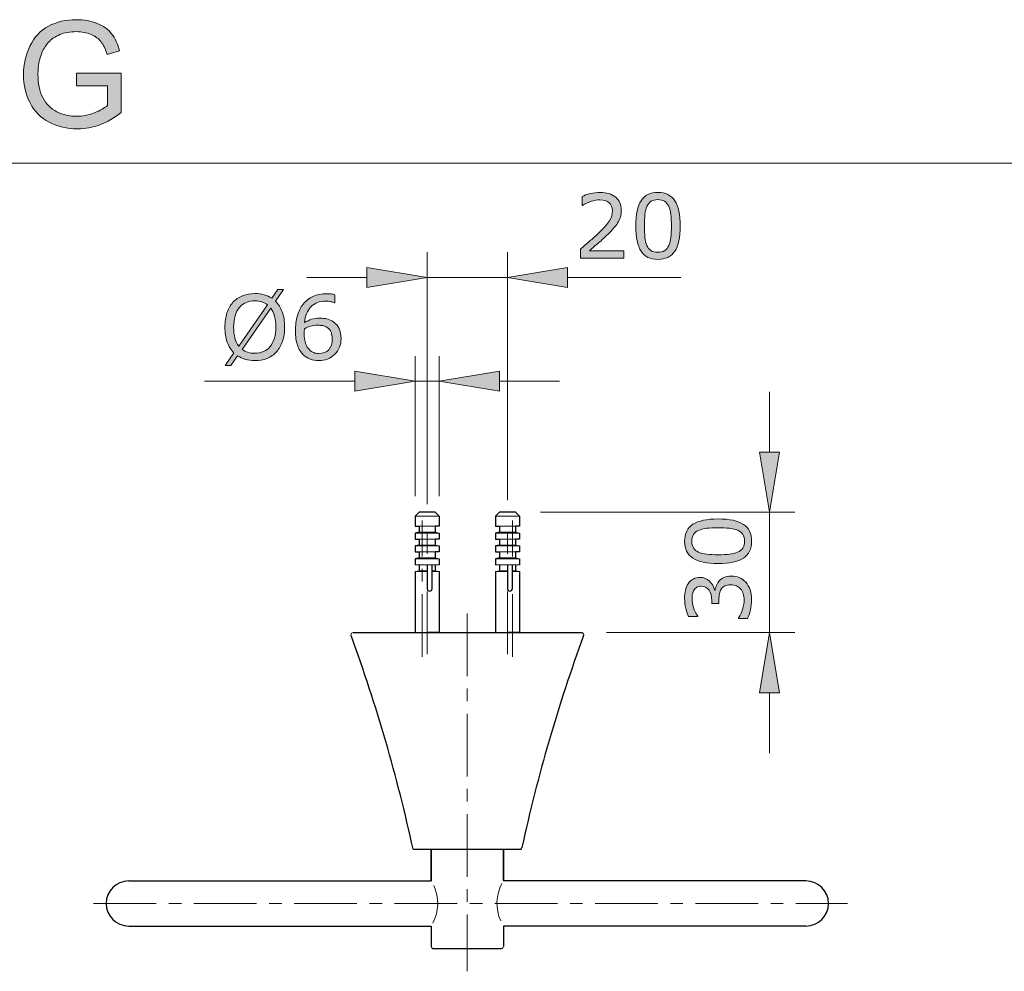
# Model space of a CAD drawing. Units: inches. Extents: x 5 to 63, y 5 to 46.9.
# Drawn here: x 16.7 to 36.4, y 27.9 to 46.9 of the extents above; entities that cross this region are included whole.
import ezdxf

# ---------------------------------------------------------------- set-up
doc = ezdxf.new("R2010")
doc.units = ezdxf.units.IN
doc.header["$MEASUREMENT"] = 0
doc.linetypes.add('CENTER', pattern=[2, 1.25, -0.25, 0.25, -0.25])
doc.layers.get('0').update_dxf_attribs({"lineweight": 13})
for name, color, linetype, lineweight in [('BENDA', 7, 'Continuous', 30), ('BIDANG', 7, 'Continuous', 13), ('CENTER', 7, 'CENTER', 13), ('UKUR', 7, 'Continuous', 13)]:
    doc.layers.add(name, color=color, linetype=linetype, lineweight=lineweight)

msp = doc.modelspace()

# ---------------------------------------------------------------- hatches: boundary and pattern name
at = {"layer": 'UKUR'}
h = msp.add_hatch(color=256, dxfattribs=at)
h.dxf.hatch_style = 2
edge = h.paths.add_edge_path()
edge.add_spline(control_points=[(17.86, 45.562), (17.86, 45.562), (17.86, 45.809), (17.86, 45.809), (17.86, 45.809), (18.752, 45.811), (18.752, 45.811), (18.752, 45.811), (18.752, 45.03), (18.752, 45.03), (18.615, 44.921), (18.474, 44.839), (18.328, 44.783), (18.183, 44.728), (18.033, 44.701), (17.88, 44.701), (17.673, 44.701), (17.485, 44.745), (17.316, 44.834), (17.147, 44.922), (17.02, 45.05), (16.934, 45.218), (16.847, 45.385), (16.804, 45.573), (16.804, 45.779), (16.804, 45.984), (16.847, 46.176), (16.933, 46.353), (17.019, 46.531), (17.142, 46.663), (17.303, 46.749), (17.464, 46.835), (17.649, 46.878), (17.859, 46.878), (18.011, 46.878), (18.148, 46.853), (18.271, 46.804), (18.394, 46.755), (18.491, 46.686), (18.561, 46.598), (18.631, 46.51), (18.684, 46.395), (18.72, 46.254), (18.72, 46.254), (18.469, 46.184), (18.469, 46.184), (18.437, 46.292), (18.398, 46.376), (18.351, 46.437), (18.304, 46.498), (18.237, 46.547), (18.15, 46.584), (18.063, 46.621), (17.966, 46.64), (17.86, 46.64), (17.733, 46.64), (17.623, 46.62), (17.53, 46.581), (17.437, 46.543), (17.362, 46.492), (17.305, 46.429), (17.248, 46.365), (17.204, 46.296), (17.172, 46.22), (17.118, 46.09), (17.092, 45.949), (17.092, 45.797), (17.092, 45.609), (17.124, 45.452), (17.188, 45.326), (17.253, 45.199), (17.347, 45.105), (17.471, 45.044), (17.594, 44.983), (17.725, 44.952), (17.864, 44.952), (17.985, 44.952), (18.103, 44.975), (18.217, 45.022), (18.332, 45.068), (18.42, 45.118), (18.479, 45.17), (18.479, 45.17), (18.479, 45.562), (18.479, 45.562), (18.479, 45.562), (17.86, 45.562), (17.86, 45.562)], knot_values=[0, 0, 0, 0, 1, 1, 1, 2, 2, 2, 3, 3, 3, 4, 4, 4, 5, 5, 5, 6, 6, 6, 7, 7, 7, 8, 8, 8, 9, 9, 9, 10, 10, 10, 11, 11, 11, 12, 12, 12, 13, 13, 13, 14, 14, 14, 15, 15, 15, 16, 16, 16, 17, 17, 17, 18, 18, 18, 19, 19, 19, 20, 20, 20, 21, 21, 21, 22, 22, 22, 23, 23, 23, 24, 24, 24, 25, 25, 25, 26, 26, 26, 27, 27, 27, 28, 28, 28, 29, 29, 29, 29], degree=3, periodic=0)
h = msp.add_hatch(color=256, dxfattribs=at)
h.dxf.hatch_style = 2
edge = h.paths.add_edge_path()
edge.add_spline(control_points=[(28.775, 42.125), (28.775, 42.125), (27.906, 42.125), (27.906, 42.125), (27.906, 42.125), (27.906, 42.305), (27.906, 42.305), (27.967, 42.356), (28.027, 42.408), (28.088, 42.46), (28.148, 42.512), (28.205, 42.563), (28.257, 42.614), (28.367, 42.721), (28.443, 42.806), (28.484, 42.869), (28.524, 42.932), (28.545, 43), (28.545, 43.073), (28.545, 43.139), (28.523, 43.192), (28.479, 43.229), (28.435, 43.267), (28.374, 43.286), (28.295, 43.286), (28.243, 43.286), (28.186, 43.276), (28.125, 43.258), (28.064, 43.239), (28.005, 43.211), (27.947, 43.173), (27.947, 43.173), (27.938, 43.173), (27.938, 43.173), (27.938, 43.173), (27.938, 43.354), (27.938, 43.354), (27.979, 43.374), (28.033, 43.393), (28.101, 43.41), (28.17, 43.426), (28.235, 43.434), (28.299, 43.434), (28.431, 43.434), (28.534, 43.403), (28.609, 43.339), (28.683, 43.276), (28.721, 43.19), (28.721, 43.081), (28.721, 43.032), (28.714, 42.987), (28.702, 42.944), (28.69, 42.902), (28.671, 42.862), (28.647, 42.824), (28.625, 42.789), (28.599, 42.754), (28.568, 42.719), (28.538, 42.685), (28.502, 42.646), (28.459, 42.605), (28.397, 42.545), (28.334, 42.486), (28.268, 42.429), (28.203, 42.373), (28.142, 42.32), (28.085, 42.272), (28.085, 42.272), (28.775, 42.272), (28.775, 42.272), (28.775, 42.272), (28.775, 42.125), (28.775, 42.125)], knot_values=[0, 0, 0, 0, 1, 1, 1, 2, 2, 2, 3, 3, 3, 4, 4, 4, 5, 5, 5, 6, 6, 6, 7, 7, 7, 8, 8, 8, 9, 9, 9, 10, 10, 10, 11, 11, 11, 12, 12, 12, 13, 13, 13, 14, 14, 14, 15, 15, 15, 16, 16, 16, 17, 17, 17, 18, 18, 18, 19, 19, 19, 20, 20, 20, 21, 21, 21, 22, 22, 22, 23, 23, 23, 24, 24, 24, 24], degree=3, periodic=0)
h = msp.add_hatch(color=256, dxfattribs=at)
h.dxf.hatch_style = 2
edge = h.paths.add_edge_path()
edge.add_spline(control_points=[(29.895, 42.767), (29.895, 42.536), (29.859, 42.367), (29.787, 42.26), (29.715, 42.152), (29.603, 42.098), (29.451, 42.098), (29.297, 42.098), (29.185, 42.152), (29.114, 42.262), (29.043, 42.371), (29.008, 42.539), (29.008, 42.765), (29.008, 42.993), (29.043, 43.162), (29.115, 43.27), (29.187, 43.379), (29.299, 43.434), (29.451, 43.434), (29.605, 43.434), (29.718, 43.378), (29.789, 43.268), (29.86, 43.157), (29.895, 42.99), (29.895, 42.767)], knot_values=[0, 0, 0, 0, 1, 1, 1, 2, 2, 2, 3, 3, 3, 4, 4, 4, 5, 5, 5, 6, 6, 6, 7, 7, 7, 8, 8, 8, 8], degree=3, periodic=0)
edge = h.paths.add_edge_path()
edge.add_spline(control_points=[(29.668, 42.375), (29.688, 42.422), (29.702, 42.477), (29.709, 42.54), (29.717, 42.602), (29.72, 42.678), (29.72, 42.767), (29.72, 42.854), (29.717, 42.93), (29.709, 42.994), (29.702, 43.059), (29.688, 43.113), (29.668, 43.158), (29.647, 43.202), (29.62, 43.235), (29.585, 43.258), (29.55, 43.28), (29.506, 43.291), (29.451, 43.291), (29.397, 43.291), (29.353, 43.28), (29.317, 43.258), (29.282, 43.235), (29.254, 43.201), (29.233, 43.156), (29.214, 43.114), (29.2, 43.058), (29.193, 42.99), (29.186, 42.921), (29.182, 42.847), (29.182, 42.765), (29.182, 42.675), (29.186, 42.6), (29.192, 42.54), (29.198, 42.48), (29.212, 42.426), (29.232, 42.378), (29.251, 42.333), (29.278, 42.299), (29.313, 42.275), (29.348, 42.252), (29.394, 42.24), (29.451, 42.24), (29.505, 42.24), (29.55, 42.251), (29.586, 42.274), (29.621, 42.296), (29.649, 42.33), (29.668, 42.375)], knot_values=[0, 0, 0, 0, 1, 1, 1, 2, 2, 2, 3, 3, 3, 4, 4, 4, 5, 5, 5, 6, 6, 6, 7, 7, 7, 8, 8, 8, 9, 9, 9, 10, 10, 10, 11, 11, 11, 12, 12, 12, 13, 13, 13, 14, 14, 14, 15, 15, 15, 16, 16, 16, 16], degree=3, periodic=0)
h = msp.add_hatch(color=256, dxfattribs=at)
h.dxf.hatch_style = 2
h.paths.add_polyline_path([(23.651, 41.94), (23.651, 41.54), (24.852, 41.74)])
h = msp.add_hatch(color=256, dxfattribs=at)
h.dxf.hatch_style = 2
h.paths.add_polyline_path([(27.652, 41.94), (27.652, 41.54), (26.451, 41.74)])
h = msp.add_hatch(color=256, dxfattribs=at)
h.dxf.hatch_style = 2
edge = h.paths.add_edge_path()
edge.add_spline(control_points=[(22.01, 40.749), (22.01, 40.644), (21.996, 40.549), (21.967, 40.465), (21.939, 40.382), (21.899, 40.312), (21.848, 40.256), (21.795, 40.198), (21.733, 40.155), (21.661, 40.126), (21.589, 40.096), (21.506, 40.081), (21.414, 40.081), (21.348, 40.081), (21.286, 40.09), (21.228, 40.106), (21.17, 40.123), (21.119, 40.147), (21.073, 40.179), (21.073, 40.179), (20.937, 39.982), (20.937, 39.982), (20.937, 39.982), (20.823, 39.982), (20.823, 39.982), (20.823, 39.982), (20.999, 40.236), (20.999, 40.236), (20.941, 40.293), (20.897, 40.365), (20.865, 40.451), (20.834, 40.537), (20.819, 40.637), (20.819, 40.749), (20.819, 40.854), (20.832, 40.948), (20.86, 41.031), (20.887, 41.114), (20.928, 41.185), (20.98, 41.244), (21.031, 41.3), (21.094, 41.343), (21.169, 41.373), (21.244, 41.403), (21.325, 41.418), (21.414, 41.418), (21.482, 41.418), (21.543, 41.41), (21.599, 41.394), (21.655, 41.379), (21.706, 41.355), (21.753, 41.323), (21.753, 41.323), (21.876, 41.496), (21.876, 41.496), (21.876, 41.496), (21.99, 41.496), (21.99, 41.496), (21.99, 41.496), (21.827, 41.266), (21.827, 41.266), (21.885, 41.208), (21.93, 41.137), (21.962, 41.051), (21.994, 40.966), (22.01, 40.865), (22.01, 40.749)], knot_values=[0, 0, 0, 0, 1, 1, 1, 2, 2, 2, 3, 3, 3, 4, 4, 4, 5, 5, 5, 6, 6, 6, 7, 7, 7, 8, 8, 8, 9, 9, 9, 10, 10, 10, 11, 11, 11, 12, 12, 12, 13, 13, 13, 14, 14, 14, 15, 15, 15, 16, 16, 16, 17, 17, 17, 18, 18, 18, 19, 19, 19, 20, 20, 20, 21, 21, 21, 22, 22, 22, 22], degree=3, periodic=0)
edge = h.paths.add_edge_path()
edge.add_spline(control_points=[(21.665, 41.194), (21.632, 41.22), (21.595, 41.24), (21.554, 41.253), (21.512, 41.266), (21.466, 41.272), (21.415, 41.272), (21.351, 41.272), (21.294, 41.261), (21.242, 41.239), (21.191, 41.217), (21.146, 41.184), (21.108, 41.139), (21.071, 41.095), (21.043, 41.04), (21.023, 40.974), (21.003, 40.909), (20.993, 40.834), (20.993, 40.749), (20.993, 40.669), (21.002, 40.596), (21.019, 40.532), (21.036, 40.468), (21.061, 40.414), (21.094, 40.37), (21.094, 40.37), (21.665, 41.194), (21.665, 41.194)], knot_values=[0, 0, 0, 0, 1, 1, 1, 2, 2, 2, 3, 3, 3, 4, 4, 4, 5, 5, 5, 6, 6, 6, 7, 7, 7, 8, 8, 8, 9, 9, 9, 9], degree=3, periodic=0)
edge = h.paths.add_edge_path()
edge.add_spline(control_points=[(21.835, 40.749), (21.835, 40.829), (21.827, 40.902), (21.809, 40.967), (21.792, 41.033), (21.767, 41.087), (21.734, 41.13), (21.734, 41.13), (21.161, 40.305), (21.161, 40.305), (21.196, 40.28), (21.234, 40.26), (21.276, 40.247), (21.317, 40.234), (21.364, 40.227), (21.415, 40.227), (21.478, 40.227), (21.536, 40.239), (21.588, 40.262), (21.641, 40.284), (21.685, 40.318), (21.721, 40.362), (21.759, 40.409), (21.788, 40.465), (21.807, 40.529), (21.826, 40.594), (21.835, 40.667), (21.835, 40.749)], knot_values=[0, 0, 0, 0, 1, 1, 1, 2, 2, 2, 3, 3, 3, 4, 4, 4, 5, 5, 5, 6, 6, 6, 7, 7, 7, 8, 8, 8, 9, 9, 9, 9], degree=3, periodic=0)
h = msp.add_hatch(color=256, dxfattribs=at)
h.dxf.hatch_style = 2
edge = h.paths.add_edge_path()
edge.add_spline(control_points=[(23.135, 40.524), (23.135, 40.394), (23.092, 40.287), (23.006, 40.205), (22.92, 40.123), (22.815, 40.081), (22.69, 40.081), (22.627, 40.081), (22.569, 40.091), (22.518, 40.111), (22.466, 40.13), (22.42, 40.159), (22.381, 40.198), (22.331, 40.245), (22.293, 40.308), (22.266, 40.387), (22.24, 40.466), (22.226, 40.561), (22.226, 40.672), (22.226, 40.785), (22.239, 40.886), (22.263, 40.974), (22.287, 41.062), (22.326, 41.14), (22.38, 41.208), (22.43, 41.273), (22.495, 41.324), (22.575, 41.361), (22.655, 41.397), (22.748, 41.415), (22.855, 41.415), (22.888, 41.415), (22.917, 41.414), (22.94, 41.411), (22.963, 41.408), (22.986, 41.403), (23.01, 41.395), (23.01, 41.395), (23.01, 41.231), (23.01, 41.231), (23.01, 41.231), (23.001, 41.231), (23.001, 41.231), (22.985, 41.24), (22.961, 41.248), (22.928, 41.256), (22.896, 41.263), (22.863, 41.267), (22.829, 41.267), (22.705, 41.267), (22.607, 41.228), (22.533, 41.151), (22.46, 41.074), (22.417, 40.97), (22.405, 40.838), (22.453, 40.867), (22.5, 40.89), (22.547, 40.905), (22.594, 40.92), (22.648, 40.928), (22.71, 40.928), (22.764, 40.928), (22.812, 40.922), (22.854, 40.912), (22.896, 40.902), (22.938, 40.882), (22.982, 40.852), (23.033, 40.817), (23.071, 40.773), (23.096, 40.719), (23.122, 40.666), (23.135, 40.601), (23.135, 40.524)], knot_values=[0, 0, 0, 0, 1, 1, 1, 2, 2, 2, 3, 3, 3, 4, 4, 4, 5, 5, 5, 6, 6, 6, 7, 7, 7, 8, 8, 8, 9, 9, 9, 10, 10, 10, 11, 11, 11, 12, 12, 12, 13, 13, 13, 14, 14, 14, 15, 15, 15, 16, 16, 16, 17, 17, 17, 18, 18, 18, 19, 19, 19, 20, 20, 20, 21, 21, 21, 22, 22, 22, 23, 23, 23, 24, 24, 24, 24], degree=3, periodic=0)
edge = h.paths.add_edge_path()
edge.add_spline(control_points=[(22.96, 40.518), (22.96, 40.571), (22.952, 40.615), (22.936, 40.65), (22.92, 40.685), (22.894, 40.716), (22.858, 40.742), (22.832, 40.76), (22.802, 40.772), (22.77, 40.778), (22.738, 40.784), (22.704, 40.786), (22.669, 40.786), (22.62, 40.786), (22.575, 40.78), (22.533, 40.769), (22.491, 40.758), (22.448, 40.74), (22.404, 40.716), (22.403, 40.703), (22.402, 40.691), (22.401, 40.679), (22.401, 40.667), (22.4, 40.652), (22.4, 40.635), (22.4, 40.544), (22.41, 40.472), (22.428, 40.42), (22.447, 40.367), (22.473, 40.326), (22.506, 40.295), (22.532, 40.27), (22.561, 40.251), (22.591, 40.24), (22.622, 40.228), (22.655, 40.222), (22.692, 40.222), (22.775, 40.222), (22.84, 40.247), (22.888, 40.298), (22.936, 40.349), (22.96, 40.422), (22.96, 40.518)], knot_values=[0, 0, 0, 0, 1, 1, 1, 2, 2, 2, 3, 3, 3, 4, 4, 4, 5, 5, 5, 6, 6, 6, 7, 7, 7, 8, 8, 8, 9, 9, 9, 10, 10, 10, 11, 11, 11, 12, 12, 12, 13, 13, 13, 14, 14, 14, 14], degree=3, periodic=0)
h = msp.add_hatch(color=256, dxfattribs=at)
h.dxf.hatch_style = 2
h.paths.add_polyline_path([(23.411, 39.871), (23.411, 39.471), (24.612, 39.671)])
h = msp.add_hatch(color=256, dxfattribs=at)
h.dxf.hatch_style = 2
h.paths.add_polyline_path([(26.292, 39.871), (26.292, 39.471), (25.091, 39.671)])
h = msp.add_hatch(color=256, dxfattribs=at)
h.dxf.hatch_style = 2
h.paths.add_polyline_path([(31.478, 38.258), (31.878, 38.258), (31.678, 37.058)])
h = msp.add_hatch(color=256, dxfattribs=at)
h.dxf.hatch_style = 2
edge = h.paths.add_edge_path()
edge.add_spline(control_points=[(30.65, 36.924), (30.881, 36.924), (31.05, 36.888), (31.157, 36.816), (31.265, 36.744), (31.319, 36.632), (31.319, 36.48), (31.319, 36.326), (31.265, 36.214), (31.155, 36.143), (31.046, 36.072), (30.878, 36.037), (30.652, 36.037), (30.424, 36.037), (30.256, 36.072), (30.147, 36.144), (30.038, 36.216), (29.983, 36.328), (29.983, 36.48), (29.983, 36.634), (30.039, 36.747), (30.149, 36.818), (30.26, 36.889), (30.427, 36.924), (30.65, 36.924)], knot_values=[0, 0, 0, 0, 1, 1, 1, 2, 2, 2, 3, 3, 3, 4, 4, 4, 5, 5, 5, 6, 6, 6, 7, 7, 7, 8, 8, 8, 8], degree=3, periodic=0)
edge = h.paths.add_edge_path()
edge.add_spline(control_points=[(31.042, 36.698), (30.995, 36.717), (30.94, 36.731), (30.877, 36.738), (30.815, 36.746), (30.739, 36.749), (30.65, 36.749), (30.563, 36.749), (30.487, 36.746), (30.423, 36.738), (30.359, 36.731), (30.304, 36.717), (30.259, 36.697), (30.215, 36.676), (30.182, 36.649), (30.159, 36.614), (30.137, 36.58), (30.126, 36.535), (30.126, 36.48), (30.126, 36.426), (30.137, 36.382), (30.159, 36.346), (30.182, 36.311), (30.216, 36.283), (30.261, 36.262), (30.303, 36.243), (30.359, 36.229), (30.427, 36.222), (30.496, 36.215), (30.57, 36.211), (30.652, 36.211), (30.742, 36.211), (30.817, 36.215), (30.877, 36.221), (30.937, 36.227), (30.991, 36.241), (31.039, 36.261), (31.084, 36.28), (31.118, 36.307), (31.142, 36.342), (31.165, 36.377), (31.177, 36.423), (31.177, 36.48), (31.177, 36.534), (31.166, 36.579), (31.143, 36.615), (31.121, 36.65), (31.087, 36.678), (31.042, 36.698)], knot_values=[0, 0, 0, 0, 1, 1, 1, 2, 2, 2, 3, 3, 3, 4, 4, 4, 5, 5, 5, 6, 6, 6, 7, 7, 7, 8, 8, 8, 9, 9, 9, 10, 10, 10, 11, 11, 11, 12, 12, 12, 13, 13, 13, 14, 14, 14, 15, 15, 15, 16, 16, 16, 16], degree=3, periodic=0)
h = msp.add_hatch(color=256, dxfattribs=at)
h.dxf.hatch_style = 2
edge = h.paths.add_edge_path()
edge.add_spline(control_points=[(30.674, 35.691), (30.699, 35.719), (30.73, 35.741), (30.767, 35.759), (30.805, 35.777), (30.853, 35.786), (30.912, 35.786), (30.971, 35.786), (31.024, 35.775), (31.073, 35.754), (31.122, 35.733), (31.165, 35.703), (31.201, 35.664), (31.241, 35.621), (31.271, 35.57), (31.29, 35.512), (31.309, 35.454), (31.319, 35.39), (31.319, 35.32), (31.319, 35.249), (31.31, 35.179), (31.294, 35.11), (31.277, 35.041), (31.258, 34.985), (31.238, 34.941), (31.238, 34.941), (31.058, 34.941), (31.058, 34.941), (31.058, 34.941), (31.058, 34.953), (31.058, 34.953), (31.09, 35.002), (31.117, 35.06), (31.138, 35.126), (31.16, 35.192), (31.17, 35.256), (31.17, 35.317), (31.17, 35.353), (31.164, 35.392), (31.152, 35.432), (31.14, 35.473), (31.122, 35.506), (31.099, 35.532), (31.073, 35.558), (31.045, 35.578), (31.015, 35.591), (30.984, 35.604), (30.946, 35.61), (30.899, 35.61), (30.854, 35.61), (30.815, 35.603), (30.785, 35.588), (30.755, 35.573), (30.731, 35.553), (30.714, 35.527), (30.696, 35.501), (30.684, 35.47), (30.678, 35.433), (30.671, 35.397), (30.668, 35.357), (30.668, 35.314), (30.668, 35.314), (30.668, 35.237), (30.668, 35.237), (30.668, 35.237), (30.525, 35.237), (30.525, 35.237), (30.525, 35.237), (30.525, 35.297), (30.525, 35.297), (30.525, 35.385), (30.506, 35.454), (30.47, 35.506), (30.433, 35.558), (30.38, 35.584), (30.31, 35.584), (30.279, 35.584), (30.252, 35.578), (30.229, 35.564), (30.205, 35.551), (30.186, 35.533), (30.171, 35.509), (30.156, 35.484), (30.146, 35.458), (30.14, 35.43), (30.135, 35.402), (30.131, 35.37), (30.131, 35.334), (30.131, 35.28), (30.141, 35.222), (30.161, 35.16), (30.18, 35.099), (30.208, 35.041), (30.244, 34.986), (30.244, 34.986), (30.244, 34.978), (30.244, 34.978), (30.244, 34.978), (30.064, 34.978), (30.064, 34.978), (30.044, 35.018), (30.025, 35.073), (30.008, 35.141), (29.991, 35.209), (29.983, 35.275), (29.983, 35.339), (29.983, 35.401), (29.988, 35.456), (30, 35.504), (30.011, 35.552), (30.03, 35.595), (30.055, 35.633), (30.083, 35.675), (30.116, 35.706), (30.155, 35.727), (30.194, 35.748), (30.24, 35.759), (30.292, 35.759), (30.363, 35.759), (30.425, 35.734), (30.478, 35.684), (30.531, 35.633), (30.565, 35.574), (30.579, 35.506), (30.579, 35.506), (30.591, 35.506), (30.591, 35.506), (30.596, 35.533), (30.605, 35.565), (30.62, 35.601), (30.634, 35.636), (30.653, 35.666), (30.674, 35.691)], knot_values=[0, 0, 0, 0, 1, 1, 1, 2, 2, 2, 3, 3, 3, 4, 4, 4, 5, 5, 5, 6, 6, 6, 7, 7, 7, 8, 8, 8, 9, 9, 9, 10, 10, 10, 11, 11, 11, 12, 12, 12, 13, 13, 13, 14, 14, 14, 15, 15, 15, 16, 16, 16, 17, 17, 17, 18, 18, 18, 19, 19, 19, 20, 20, 20, 21, 21, 21, 22, 22, 22, 23, 23, 23, 24, 24, 24, 25, 25, 25, 26, 26, 26, 27, 27, 27, 28, 28, 28, 29, 29, 29, 30, 30, 30, 31, 31, 31, 32, 32, 32, 33, 33, 33, 34, 34, 34, 35, 35, 35, 36, 36, 36, 37, 37, 37, 38, 38, 38, 39, 39, 39, 40, 40, 40, 41, 41, 41, 42, 42, 42, 43, 43, 43, 44, 44, 44, 44], degree=3, periodic=0)
h = msp.add_hatch(color=256, dxfattribs=at)
h.dxf.hatch_style = 2
h.paths.add_polyline_path([(31.478, 33.458), (31.878, 33.458), (31.678, 34.658)])

# ---------------------------------------------------------------- linework, layer by layer
for p, q in [((24.612, 36.01), (24.852, 36.01)), ((26.211, 36.01), (26.451, 36.01)), ((24.692, 35.89), (24.612, 35.874)), ((26.291, 35.89), (26.211, 35.874))]:
    msp.add_line(p, q)
at = {"layer": 'BENDA'}
for p, q in [((24.692, 37.058), (24.612, 36.978)), ((24.612, 36.978), (24.612, 36.778)), ((24.612, 36.978), (24.612, 36.778)), ((25.012, 37.058), (24.692, 37.058)), ((25.012, 37.058), (25.091, 36.978)), ((25.091, 36.978), (25.091, 36.778)), ((25.091, 36.978), (25.091, 36.778)), ((26.291, 37.058), (26.211, 36.978)), ((26.211, 36.978), (26.211, 36.778)), ((26.211, 36.978), (26.211, 36.778)), ((26.611, 37.058), (26.291, 37.058)), ((26.611, 37.058), (26.692, 36.978)), ((26.692, 36.978), (26.692, 36.778)), ((26.692, 36.978), (26.692, 36.778)), ((24.612, 36.778), (24.692, 36.778)), ((24.692, 36.778), (24.692, 36.658)), ((25.091, 36.778), (25.012, 36.778)), ((25.012, 36.778), (25.012, 36.658)), ((26.211, 36.778), (26.291, 36.778)), ((26.291, 36.778), (26.291, 36.658)), ((26.692, 36.778), (26.611, 36.778)), ((26.611, 36.778), (26.611, 36.658)), ((24.692, 36.658), (24.612, 36.642)), ((24.612, 36.642), (24.612, 36.522)), ((24.612, 36.642), (24.612, 36.522)), ((24.612, 36.522), (24.692, 36.522)), ((24.692, 36.522), (24.692, 36.402)), ((25.012, 36.658), (25.091, 36.642)), ((25.091, 36.522), (25.012, 36.522)), ((25.012, 36.522), (25.012, 36.402)), ((25.091, 36.642), (25.091, 36.522)), ((25.091, 36.642), (25.091, 36.522)), ((26.291, 36.658), (26.211, 36.642)), ((26.211, 36.642), (26.211, 36.522)), ((26.211, 36.642), (26.211, 36.522)), ((26.211, 36.522), (26.291, 36.522)), ((26.291, 36.522), (26.291, 36.402)), ((26.611, 36.658), (26.692, 36.642)), ((26.692, 36.522), (26.611, 36.522)), ((26.611, 36.522), (26.611, 36.402)), ((26.692, 36.642), (26.692, 36.522)), ((26.692, 36.642), (26.692, 36.522)), ((24.692, 36.402), (24.612, 36.386)), ((24.612, 36.386), (24.612, 36.266)), ((24.612, 36.386), (24.612, 36.266)), ((25.012, 36.402), (25.091, 36.386)), ((25.091, 36.386), (25.091, 36.266)), ((25.091, 36.386), (25.091, 36.266)), ((26.291, 36.402), (26.211, 36.386)), ((26.211, 36.386), (26.211, 36.266)), ((26.211, 36.386), (26.211, 36.266)), ((26.611, 36.402), (26.692, 36.386)), ((26.692, 36.386), (26.692, 36.266)), ((26.692, 36.386), (26.692, 36.266)), ((24.612, 36.266), (24.692, 36.266)), ((24.692, 36.146), (24.612, 36.13)), ((24.612, 36.13), (24.612, 36.01)), ((24.612, 36.13), (24.612, 36.01)), ((24.692, 36.266), (24.692, 36.146)), ((25.091, 36.266), (25.012, 36.266)), ((25.012, 36.266), (25.012, 36.146)), ((25.012, 36.146), (25.091, 36.13)), ((25.091, 36.13), (25.091, 36.01)), ((25.091, 36.13), (25.091, 36.01)), ((26.211, 36.266), (26.291, 36.266)), ((26.291, 36.146), (26.211, 36.13)), ((26.211, 36.13), (26.211, 36.01)), ((26.211, 36.13), (26.211, 36.01)), ((26.291, 36.266), (26.291, 36.146)), ((26.692, 36.266), (26.611, 36.266)), ((26.611, 36.266), (26.611, 36.146)), ((26.611, 36.146), (26.692, 36.13)), ((26.692, 36.13), (26.692, 36.01)), ((26.692, 36.13), (26.692, 36.01)), ((24.692, 36.01), (24.692, 35.89)), ((24.852, 36.01), (24.852, 35.534)), ((24.95, 35.534), (24.95, 36.01)), ((25.012, 36.01), (25.012, 35.89)), ((26.291, 36.01), (26.291, 35.89)), ((26.451, 36.01), (26.451, 35.534)), ((26.55, 35.534), (26.55, 36.01)), ((26.611, 36.01), (26.611, 35.89)), ((24.612, 35.874), (24.612, 34.658)), ((24.612, 35.874), (24.612, 34.658)), ((25.012, 35.89), (25.091, 35.874)), ((25.091, 35.874), (25.091, 34.658)), ((25.091, 35.874), (25.091, 34.658)), ((26.211, 35.874), (26.211, 34.658)), ((26.211, 35.874), (26.211, 34.658)), ((26.611, 35.89), (26.692, 35.874)), ((26.692, 35.874), (26.692, 34.658)), ((26.692, 35.874), (26.692, 34.658)), ((23.376, 34.658), (27.927, 34.658)), ((23.376, 34.658), (27.927, 34.658)), ((24.612, 34.658), (24.852, 34.658)), ((25.091, 34.658), (24.852, 34.658)), ((26.211, 34.658), (26.451, 34.658)), ((26.692, 34.658), (26.451, 34.658)), ((24.571, 30.338), (26.732, 30.338)), ((24.931, 29.717), (24.931, 30.338)), ((24.931, 30.338), (24.931, 29.708)), ((24.931, 30.338), (24.931, 29.708)), ((26.372, 29.717), (26.372, 30.338)), ((26.372, 30.338), (26.372, 29.708)), ((26.372, 30.338), (26.372, 29.708)), ((18.902, 29.708), (24.931, 29.708)), ((32.401, 29.708), (26.372, 29.708)), ((18.902, 28.808), (24.931, 28.808)), ((24.931, 28.808), (24.931, 28.403)), ((32.401, 28.808), (26.372, 28.808)), ((26.372, 28.808), (26.372, 28.403)), ((24.976, 28.358), (26.327, 28.358))]:
    msp.add_line(p, q, dxfattribs=at)
for points in [[(24.852, 35.534), (24.852, 35.507), (24.874, 35.485), (24.901, 35.485), (24.928, 35.485), (24.95, 35.507), (24.95, 35.534)], [(26.451, 35.534), (26.451, 35.507), (26.473, 35.485), (26.501, 35.485), (26.528, 35.485), (26.55, 35.507), (26.55, 35.534)], [(18.902, 29.708), (18.653, 29.708), (18.452, 29.507), (18.452, 29.258), (18.452, 29.01), (18.653, 28.808), (18.902, 28.808)], [(32.401, 28.808), (32.65, 28.808), (32.852, 29.01), (32.852, 29.258), (32.852, 29.507), (32.65, 29.708), (32.401, 29.708)]]:
    msp.add_open_spline(points, degree=3, knots=[0, 0, 0, 0, 1, 1, 1, 2, 2, 2, 2], dxfattribs=at)
for points in [[(24.571, 30.338), (24.257, 31.785), (23.843, 33.208), (23.334, 34.598)], [(27.969, 34.598), (27.464, 33.219), (27.053, 31.808), (26.739, 30.374)], [(27.942, 34.656), (27.937, 34.657), (27.932, 34.658), (27.927, 34.658)], [(27.969, 34.598), (27.978, 34.621), (27.966, 34.647), (27.942, 34.656)], [(26.695, 30.338), (26.716, 30.338), (26.735, 30.353), (26.739, 30.374)], [(24.931, 28.403), (24.931, 28.378), (24.952, 28.358), (24.976, 28.358)]]:
    msp.add_open_spline(points, degree=3, dxfattribs=at)
at = {"layer": 'BIDANG'}
for p, q in [((5.043, 44.017), (63.043, 44.017)), ((24.612, 36.978), (25.091, 36.978)), ((26.211, 36.978), (26.692, 36.978)), ((24.692, 36.778), (25.012, 36.778)), ((26.291, 36.778), (26.611, 36.778)), ((24.612, 36.642), (25.091, 36.642)), ((24.692, 36.658), (25.012, 36.658)), ((24.692, 36.522), (25.012, 36.522)), ((26.211, 36.642), (26.692, 36.642)), ((26.291, 36.658), (26.611, 36.658)), ((26.291, 36.522), (26.611, 36.522)), ((24.612, 36.386), (25.091, 36.386)), ((24.692, 36.402), (25.012, 36.402)), ((26.211, 36.386), (26.692, 36.386)), ((26.291, 36.402), (26.611, 36.402)), ((24.612, 36.13), (25.091, 36.13)), ((24.692, 36.266), (25.012, 36.266)), ((24.692, 36.146), (25.012, 36.146)), ((26.211, 36.13), (26.692, 36.13)), ((26.291, 36.266), (26.611, 36.266)), ((26.291, 36.146), (26.611, 36.146)), ((25.091, 36.01), (24.852, 36.01)), ((26.692, 36.01), (26.451, 36.01)), ((24.612, 35.874), (24.852, 35.874)), ((24.692, 35.89), (24.852, 35.89)), ((24.95, 35.89), (25.012, 35.89)), ((24.95, 35.874), (25.091, 35.874)), ((26.211, 35.874), (26.451, 35.874)), ((26.291, 35.89), (26.451, 35.89)), ((26.55, 35.89), (26.611, 35.89)), ((26.55, 35.874), (26.692, 35.874))]:
    msp.add_line(p, q, dxfattribs=at)
msp.add_open_spline([(23.376, 34.658), (23.351, 34.658), (23.331, 34.638), (23.331, 34.613), (23.331, 34.608), (23.332, 34.603), (23.334, 34.598)], degree=3, knots=[0, 0, 0, 0, 1, 1, 1, 2, 2, 2, 2], dxfattribs=at)
for points in [[(26.342, 29.657), (26.219, 29.425), (26.209, 29.15), (26.317, 28.91)], [(24.965, 28.867), (25.087, 29.101), (25.093, 29.379), (24.981, 29.617)], [(26.327, 28.358), (26.351, 28.358), (26.372, 28.378), (26.372, 28.403)]]:
    msp.add_open_spline(points, degree=3, dxfattribs=at)
at = {"layer": 'CENTER'}
for p, q in [((24.751, 34.177), (24.751, 36.892)), ((26.552, 34.177), (26.552, 36.892)), ((24.852, 34.231), (24.852, 36.644)), ((26.451, 34.231), (26.451, 36.644)), ((25.651, 35.041), (25.651, 27.906)), ((18.201, 29.258), (33.228, 29.258))]:
    msp.add_line(p, q, dxfattribs=at)
at = {"layer": 'UKUR'}
for p, q in [((24.852, 37.218), (24.852, 42.24)), ((26.451, 37.296), (26.451, 42.24)), ((23.651, 41.94), (23.651, 41.54)), ((24.852, 41.74), (23.651, 41.94)), ((26.451, 41.74), (27.652, 41.94)), ((27.652, 41.94), (27.652, 41.54)), ((23.651, 41.74), (22.452, 41.74)), ((23.651, 41.54), (24.852, 41.74)), ((24.852, 41.74), (26.451, 41.74)), ((26.451, 41.74), (26.451, 41.74)), ((27.652, 41.54), (26.451, 41.74)), ((27.652, 41.74), (29.91, 41.74)), ((24.612, 37.378), (24.612, 40.171)), ((25.091, 37.378), (25.091, 40.171)), ((23.411, 39.871), (23.411, 39.471)), ((24.612, 39.671), (23.411, 39.871)), ((25.091, 39.671), (26.292, 39.871)), ((26.292, 39.871), (26.292, 39.471)), ((23.411, 39.671), (20.409, 39.671)), ((23.411, 39.471), (24.612, 39.671)), ((24.612, 39.671), (24.612, 39.671)), ((25.091, 39.671), (24.612, 39.671)), ((26.292, 39.471), (25.091, 39.671)), ((26.292, 39.671), (27.492, 39.671)), ((31.678, 38.258), (31.678, 39.458)), ((31.478, 38.258), (31.878, 38.258)), ((31.678, 37.058), (31.478, 38.258)), ((31.878, 38.258), (31.678, 37.058)), ((26.611, 37.058), (26.611, 37.058)), ((27.112, 37.058), (32.178, 37.058)), ((31.678, 37.058), (31.678, 37.058)), ((31.678, 34.658), (31.678, 37.058)), ((24.612, 36.878), (24.612, 36.878)), ((24.852, 36.718), (24.852, 36.718)), ((25.091, 36.878), (25.091, 36.878)), ((26.451, 36.796), (26.451, 36.796)), ((27.927, 34.658), (27.927, 34.658)), ((28.427, 34.658), (32.178, 34.658)), ((31.678, 34.658), (31.478, 33.458)), ((31.878, 33.458), (31.678, 34.658)), ((31.478, 33.458), (31.878, 33.458)), ((31.678, 33.458), (31.678, 32.258))]:
    msp.add_line(p, q, dxfattribs=at)
for points, knots in [([(16.933, 46.353), (17.019, 46.531), (17.142, 46.663), (17.303, 46.749), (17.464, 46.835), (17.649, 46.878), (17.859, 46.878), (18.011, 46.878), (18.148, 46.853), (18.271, 46.804)], [9, 9, 9, 9, 10, 10, 10, 11, 11, 11, 12, 12, 12, 12]), ([(18.351, 46.437), (18.304, 46.498), (18.237, 46.547), (18.15, 46.584), (18.063, 46.621), (17.966, 46.64), (17.86, 46.64), (17.733, 46.64), (17.623, 46.62), (17.53, 46.581)], [16, 16, 16, 16, 17, 17, 17, 18, 18, 18, 19, 19, 19, 19]), ([(16.934, 45.218), (16.847, 45.385), (16.804, 45.573), (16.804, 45.779), (16.804, 45.984), (16.847, 46.176), (16.933, 46.353)], [7, 7, 7, 7, 8, 8, 8, 9, 9, 9, 9]), ([(17.172, 46.22), (17.118, 46.09), (17.092, 45.949), (17.092, 45.797), (17.092, 45.609), (17.124, 45.452), (17.188, 45.326)], [21, 21, 21, 21, 22, 22, 22, 23, 23, 23, 23]), ([(18.752, 45.03), (18.615, 44.921), (18.474, 44.839), (18.328, 44.783), (18.183, 44.728), (18.033, 44.701), (17.88, 44.701), (17.673, 44.701), (17.485, 44.745), (17.316, 44.834), (17.147, 44.922), (17.02, 45.05), (16.934, 45.218)], [3, 3, 3, 3, 4, 4, 4, 5, 5, 5, 6, 6, 6, 7, 7, 7, 7]), ([(17.471, 45.044), (17.594, 44.983), (17.725, 44.952), (17.864, 44.952), (17.985, 44.952), (18.103, 44.975), (18.217, 45.022), (18.332, 45.068), (18.42, 45.118), (18.479, 45.17)], [24, 24, 24, 24, 25, 25, 25, 26, 26, 26, 27, 27, 27, 27]), ([(28.101, 43.41), (28.17, 43.426), (28.235, 43.434), (28.299, 43.434), (28.431, 43.434), (28.534, 43.403), (28.609, 43.339)], [13, 13, 13, 13, 14, 14, 14, 15, 15, 15, 15]), ([(29.114, 42.262), (29.043, 42.371), (29.008, 42.539), (29.008, 42.765), (29.008, 42.993), (29.043, 43.162), (29.115, 43.27), (29.187, 43.379), (29.299, 43.434), (29.451, 43.434), (29.605, 43.434), (29.718, 43.378), (29.789, 43.268)], [3, 3, 3, 3, 4, 4, 4, 5, 5, 5, 6, 6, 6, 7, 7, 7, 7]), ([(28.484, 42.869), (28.524, 42.932), (28.545, 43), (28.545, 43.073), (28.545, 43.139), (28.523, 43.192), (28.479, 43.229), (28.435, 43.267), (28.374, 43.286), (28.295, 43.286), (28.243, 43.286), (28.186, 43.276), (28.125, 43.258)], [5, 5, 5, 5, 6, 6, 6, 7, 7, 7, 8, 8, 8, 9, 9, 9, 9]), ([(28.609, 43.339), (28.683, 43.276), (28.721, 43.19), (28.721, 43.081), (28.721, 43.032), (28.714, 42.987), (28.702, 42.944)], [15, 15, 15, 15, 16, 16, 16, 17, 17, 17, 17]), ([(29.585, 43.258), (29.55, 43.28), (29.506, 43.291), (29.451, 43.291), (29.397, 43.291), (29.353, 43.28), (29.317, 43.258)], [5, 5, 5, 5, 6, 6, 6, 7, 7, 7, 7]), ([(29.193, 42.99), (29.186, 42.921), (29.182, 42.847), (29.182, 42.765), (29.182, 42.675), (29.186, 42.6), (29.192, 42.54)], [9, 9, 9, 9, 10, 10, 10, 11, 11, 11, 11]), ([(29.709, 42.54), (29.717, 42.602), (29.72, 42.678), (29.72, 42.767), (29.72, 42.854), (29.717, 42.93), (29.709, 42.994), (29.702, 43.059), (29.688, 43.113), (29.668, 43.158)], [1, 1, 1, 1, 2, 2, 2, 3, 3, 3, 4, 4, 4, 4]), ([(28.647, 42.824), (28.625, 42.789), (28.599, 42.754), (28.568, 42.719), (28.538, 42.685), (28.502, 42.646), (28.459, 42.605)], [18, 18, 18, 18, 19, 19, 19, 20, 20, 20, 20]), ([(29.787, 42.26), (29.715, 42.152), (29.603, 42.098), (29.451, 42.098), (29.297, 42.098), (29.185, 42.152), (29.114, 42.262)], [1, 1, 1, 1, 2, 2, 2, 3, 3, 3, 3]), ([(29.313, 42.275), (29.348, 42.252), (29.394, 42.24), (29.451, 42.24), (29.505, 42.24), (29.55, 42.251), (29.586, 42.274)], [13, 13, 13, 13, 14, 14, 14, 15, 15, 15, 15]), ([(20.98, 41.244), (21.031, 41.3), (21.094, 41.343), (21.169, 41.373), (21.244, 41.403), (21.325, 41.418), (21.414, 41.418), (21.482, 41.418), (21.543, 41.41), (21.599, 41.394)], [13, 13, 13, 13, 14, 14, 14, 15, 15, 15, 16, 16, 16, 16]), ([(20.865, 40.451), (20.834, 40.537), (20.819, 40.637), (20.819, 40.749), (20.819, 40.854), (20.832, 40.948), (20.86, 41.031), (20.887, 41.114), (20.928, 41.185), (20.98, 41.244)], [10, 10, 10, 10, 11, 11, 11, 12, 12, 12, 13, 13, 13, 13]), ([(21.554, 41.253), (21.512, 41.266), (21.466, 41.272), (21.415, 41.272), (21.351, 41.272), (21.294, 41.261), (21.242, 41.239), (21.191, 41.217), (21.146, 41.184), (21.108, 41.139)], [1, 1, 1, 1, 2, 2, 2, 3, 3, 3, 4, 4, 4, 4]), ([(21.827, 41.266), (21.885, 41.208), (21.93, 41.137), (21.962, 41.051), (21.994, 40.966), (22.01, 40.865), (22.01, 40.749)], [20, 20, 20, 20, 21, 21, 21, 22, 22, 22, 22]), ([(22.928, 41.256), (22.896, 41.263), (22.863, 41.267), (22.829, 41.267), (22.705, 41.267), (22.607, 41.228), (22.533, 41.151)], [15, 15, 15, 15, 16, 16, 16, 17, 17, 17, 17]), ([(22.575, 41.361), (22.655, 41.397), (22.748, 41.415), (22.855, 41.415), (22.888, 41.415), (22.917, 41.414), (22.94, 41.411)], [9, 9, 9, 9, 10, 10, 10, 11, 11, 11, 11]), ([(21.108, 41.139), (21.071, 41.095), (21.043, 41.04), (21.023, 40.974), (21.003, 40.909), (20.993, 40.834), (20.993, 40.749), (20.993, 40.669), (21.002, 40.596), (21.019, 40.532)], [4, 4, 4, 4, 5, 5, 5, 6, 6, 6, 7, 7, 7, 7]), ([(21.835, 40.749), (21.835, 40.829), (21.827, 40.902), (21.809, 40.967), (21.792, 41.033), (21.767, 41.087), (21.734, 41.13)], [0, 0, 0, 0, 1, 1, 1, 2, 2, 2, 2]), ([(22.266, 40.387), (22.24, 40.466), (22.226, 40.561), (22.226, 40.672), (22.226, 40.785), (22.239, 40.886), (22.263, 40.974)], [5, 5, 5, 5, 6, 6, 6, 7, 7, 7, 7]), ([(22.405, 40.838), (22.453, 40.867), (22.5, 40.89), (22.547, 40.905), (22.594, 40.92), (22.648, 40.928), (22.71, 40.928), (22.764, 40.928), (22.812, 40.922), (22.854, 40.912), (22.896, 40.902), (22.938, 40.882), (22.982, 40.852)], [18, 18, 18, 18, 19, 19, 19, 20, 20, 20, 21, 21, 21, 22, 22, 22, 22]), ([(22.401, 40.679), (22.401, 40.667), (22.4, 40.652), (22.4, 40.635), (22.4, 40.544), (22.41, 40.472), (22.428, 40.42)], [7, 7, 7, 7, 8, 8, 8, 9, 9, 9, 9]), ([(22.858, 40.742), (22.832, 40.76), (22.802, 40.772), (22.77, 40.778), (22.738, 40.784), (22.704, 40.786), (22.669, 40.786), (22.62, 40.786), (22.575, 40.78), (22.533, 40.769)], [2, 2, 2, 2, 3, 3, 3, 4, 4, 4, 5, 5, 5, 5]), ([(21.276, 40.247), (21.317, 40.234), (21.364, 40.227), (21.415, 40.227), (21.478, 40.227), (21.536, 40.239), (21.588, 40.262)], [4, 4, 4, 4, 5, 5, 5, 6, 6, 6, 6]), ([(22.591, 40.24), (22.622, 40.228), (22.655, 40.222), (22.692, 40.222), (22.775, 40.222), (22.84, 40.247), (22.888, 40.298)], [11, 11, 11, 11, 12, 12, 12, 13, 13, 13, 13]), ([(21.661, 40.126), (21.589, 40.096), (21.506, 40.081), (21.414, 40.081), (21.348, 40.081), (21.286, 40.09), (21.228, 40.106)], [3, 3, 3, 3, 4, 4, 4, 5, 5, 5, 5]), ([(23.006, 40.205), (22.92, 40.123), (22.815, 40.081), (22.69, 40.081), (22.627, 40.081), (22.569, 40.091), (22.518, 40.111)], [1, 1, 1, 1, 2, 2, 2, 3, 3, 3, 3]), ([(31.155, 36.143), (31.046, 36.072), (30.878, 36.037), (30.652, 36.037), (30.424, 36.037), (30.256, 36.072), (30.147, 36.144), (30.038, 36.216), (29.983, 36.328), (29.983, 36.48), (29.983, 36.634), (30.039, 36.747), (30.149, 36.818)], [3, 3, 3, 3, 4, 4, 4, 5, 5, 5, 6, 6, 6, 7, 7, 7, 7]), ([(30.877, 36.738), (30.815, 36.746), (30.739, 36.749), (30.65, 36.749), (30.563, 36.749), (30.487, 36.746), (30.423, 36.738), (30.359, 36.731), (30.304, 36.717), (30.259, 36.697)], [1, 1, 1, 1, 2, 2, 2, 3, 3, 3, 4, 4, 4, 4]), ([(31.157, 36.816), (31.265, 36.744), (31.319, 36.632), (31.319, 36.48), (31.319, 36.326), (31.265, 36.214), (31.155, 36.143)], [1, 1, 1, 1, 2, 2, 2, 3, 3, 3, 3]), ([(30.159, 36.614), (30.137, 36.58), (30.126, 36.535), (30.126, 36.48), (30.126, 36.426), (30.137, 36.382), (30.159, 36.346)], [5, 5, 5, 5, 6, 6, 6, 7, 7, 7, 7]), ([(31.142, 36.342), (31.165, 36.377), (31.177, 36.423), (31.177, 36.48), (31.177, 36.534), (31.166, 36.579), (31.143, 36.615)], [13, 13, 13, 13, 14, 14, 14, 15, 15, 15, 15]), ([(30.427, 36.222), (30.496, 36.215), (30.57, 36.211), (30.652, 36.211), (30.742, 36.211), (30.817, 36.215), (30.877, 36.221)], [9, 9, 9, 9, 10, 10, 10, 11, 11, 11, 11]), ([(30.055, 35.633), (30.083, 35.675), (30.116, 35.706), (30.155, 35.727), (30.194, 35.748), (30.24, 35.759), (30.292, 35.759), (30.363, 35.759), (30.425, 35.734), (30.478, 35.684)], [37, 37, 37, 37, 38, 38, 38, 39, 39, 39, 40, 40, 40, 40]), ([(30.767, 35.759), (30.805, 35.777), (30.853, 35.786), (30.912, 35.786), (30.971, 35.786), (31.024, 35.775), (31.073, 35.754), (31.122, 35.733), (31.165, 35.703), (31.201, 35.664)], [1, 1, 1, 1, 2, 2, 2, 3, 3, 3, 4, 4, 4, 4]), ([(30.525, 35.297), (30.525, 35.385), (30.506, 35.454), (30.47, 35.506), (30.433, 35.558), (30.38, 35.584), (30.31, 35.584), (30.279, 35.584), (30.252, 35.578), (30.229, 35.564)], [23, 23, 23, 23, 24, 24, 24, 25, 25, 25, 26, 26, 26, 26]), ([(31.015, 35.591), (30.984, 35.604), (30.946, 35.61), (30.899, 35.61), (30.854, 35.61), (30.815, 35.603), (30.785, 35.588)], [15, 15, 15, 15, 16, 16, 16, 17, 17, 17, 17]), ([(31.138, 35.126), (31.16, 35.192), (31.17, 35.256), (31.17, 35.317), (31.17, 35.353), (31.164, 35.392), (31.152, 35.432), (31.14, 35.473), (31.122, 35.506), (31.099, 35.532)], [11, 11, 11, 11, 12, 12, 12, 13, 13, 13, 14, 14, 14, 14]), ([(30.008, 35.141), (29.991, 35.209), (29.983, 35.275), (29.983, 35.339), (29.983, 35.401), (29.988, 35.456), (30, 35.504)], [34, 34, 34, 34, 35, 35, 35, 36, 36, 36, 36]), ([(30.14, 35.43), (30.135, 35.402), (30.131, 35.37), (30.131, 35.334), (30.131, 35.28), (30.141, 35.222), (30.161, 35.16)], [28, 28, 28, 28, 29, 29, 29, 30, 30, 30, 30]), ([(31.29, 35.512), (31.309, 35.454), (31.319, 35.39), (31.319, 35.32), (31.319, 35.249), (31.31, 35.179), (31.294, 35.11)], [5, 5, 5, 5, 6, 6, 6, 7, 7, 7, 7])]:
    msp.add_open_spline(points, degree=3, knots=knots, dxfattribs=at)
for points in [[(18.271, 46.804), (18.394, 46.755), (18.491, 46.686), (18.561, 46.598)], [(17.53, 46.581), (17.437, 46.543), (17.362, 46.492), (17.305, 46.429)], [(18.561, 46.598), (18.631, 46.51), (18.684, 46.395), (18.72, 46.254)], [(17.305, 46.429), (17.248, 46.365), (17.204, 46.296), (17.172, 46.22)], [(18.469, 46.184), (18.437, 46.292), (18.398, 46.376), (18.351, 46.437)], [(18.72, 46.254), (18.72, 46.254), (18.469, 46.184), (18.469, 46.184)], [(17.86, 45.809), (17.86, 45.809), (18.752, 45.811), (18.752, 45.811)], [(17.86, 45.562), (17.86, 45.562), (17.86, 45.809), (17.86, 45.809)], [(18.752, 45.811), (18.752, 45.811), (18.752, 45.03), (18.752, 45.03)], [(18.479, 45.562), (18.479, 45.562), (17.86, 45.562), (17.86, 45.562)], [(18.479, 45.17), (18.479, 45.17), (18.479, 45.562), (18.479, 45.562)], [(17.188, 45.326), (17.253, 45.199), (17.347, 45.105), (17.471, 45.044)], [(27.938, 43.354), (27.979, 43.374), (28.033, 43.393), (28.101, 43.41)], [(27.938, 43.173), (27.938, 43.173), (27.938, 43.354), (27.938, 43.354)], [(28.125, 43.258), (28.064, 43.239), (28.005, 43.211), (27.947, 43.173)], [(29.317, 43.258), (29.282, 43.235), (29.254, 43.201), (29.233, 43.156)], [(29.668, 43.158), (29.647, 43.202), (29.62, 43.235), (29.585, 43.258)], [(29.789, 43.268), (29.86, 43.157), (29.895, 42.99), (29.895, 42.767)], [(27.947, 43.173), (27.947, 43.173), (27.938, 43.173), (27.938, 43.173)], [(29.233, 43.156), (29.214, 43.114), (29.2, 43.058), (29.193, 42.99)], [(28.257, 42.614), (28.367, 42.721), (28.443, 42.806), (28.484, 42.869)], [(28.702, 42.944), (28.69, 42.902), (28.671, 42.862), (28.647, 42.824)], [(28.088, 42.46), (28.148, 42.512), (28.205, 42.563), (28.257, 42.614)], [(28.459, 42.605), (28.397, 42.545), (28.334, 42.486), (28.268, 42.429)], [(29.895, 42.767), (29.895, 42.536), (29.859, 42.367), (29.787, 42.26)], [(27.906, 42.305), (27.967, 42.356), (28.027, 42.408), (28.088, 42.46)], [(28.268, 42.429), (28.203, 42.373), (28.142, 42.32), (28.085, 42.272)], [(29.192, 42.54), (29.198, 42.48), (29.212, 42.426), (29.232, 42.378)], [(29.668, 42.375), (29.688, 42.422), (29.702, 42.477), (29.709, 42.54)], [(27.906, 42.125), (27.906, 42.125), (27.906, 42.305), (27.906, 42.305)], [(28.085, 42.272), (28.085, 42.272), (28.775, 42.272), (28.775, 42.272)], [(28.775, 42.272), (28.775, 42.272), (28.775, 42.125), (28.775, 42.125)], [(29.232, 42.378), (29.251, 42.333), (29.278, 42.299), (29.313, 42.275)], [(29.586, 42.274), (29.621, 42.296), (29.649, 42.33), (29.668, 42.375)], [(28.775, 42.125), (28.775, 42.125), (27.906, 42.125), (27.906, 42.125)], [(21.753, 41.323), (21.753, 41.323), (21.876, 41.496), (21.876, 41.496)], [(21.99, 41.496), (21.99, 41.496), (21.827, 41.266), (21.827, 41.266)], [(21.876, 41.496), (21.876, 41.496), (21.99, 41.496), (21.99, 41.496)], [(21.665, 41.194), (21.632, 41.22), (21.595, 41.24), (21.554, 41.253)], [(21.599, 41.394), (21.655, 41.379), (21.706, 41.355), (21.753, 41.323)], [(22.38, 41.208), (22.43, 41.273), (22.495, 41.324), (22.575, 41.361)], [(23.001, 41.231), (22.985, 41.24), (22.961, 41.248), (22.928, 41.256)], [(22.94, 41.411), (22.963, 41.408), (22.986, 41.403), (23.01, 41.395)], [(23.01, 41.231), (23.01, 41.231), (23.001, 41.231), (23.001, 41.231)], [(23.01, 41.395), (23.01, 41.395), (23.01, 41.231), (23.01, 41.231)], [(21.094, 40.37), (21.094, 40.37), (21.665, 41.194), (21.665, 41.194)], [(21.734, 41.13), (21.734, 41.13), (21.161, 40.305), (21.161, 40.305)], [(22.263, 40.974), (22.287, 41.062), (22.326, 41.14), (22.38, 41.208)], [(22.533, 41.151), (22.46, 41.074), (22.417, 40.97), (22.405, 40.838)], [(22.982, 40.852), (23.033, 40.817), (23.071, 40.773), (23.096, 40.719)], [(21.807, 40.529), (21.826, 40.594), (21.835, 40.667), (21.835, 40.749)], [(22.01, 40.749), (22.01, 40.644), (21.996, 40.549), (21.967, 40.465)], [(22.404, 40.716), (22.403, 40.703), (22.402, 40.691), (22.401, 40.679)], [(22.533, 40.769), (22.491, 40.758), (22.448, 40.74), (22.404, 40.716)], [(22.936, 40.65), (22.92, 40.685), (22.894, 40.716), (22.858, 40.742)], [(22.96, 40.518), (22.96, 40.571), (22.952, 40.615), (22.936, 40.65)], [(23.096, 40.719), (23.122, 40.666), (23.135, 40.601), (23.135, 40.524)], [(20.999, 40.236), (20.941, 40.293), (20.897, 40.365), (20.865, 40.451)], [(21.019, 40.532), (21.036, 40.468), (21.061, 40.414), (21.094, 40.37)], [(21.721, 40.362), (21.759, 40.409), (21.788, 40.465), (21.807, 40.529)], [(21.967, 40.465), (21.939, 40.382), (21.899, 40.312), (21.848, 40.256)], [(22.888, 40.298), (22.936, 40.349), (22.96, 40.422), (22.96, 40.518)], [(23.135, 40.524), (23.135, 40.394), (23.092, 40.287), (23.006, 40.205)], [(21.161, 40.305), (21.196, 40.28), (21.234, 40.26), (21.276, 40.247)], [(21.588, 40.262), (21.641, 40.284), (21.685, 40.318), (21.721, 40.362)], [(21.848, 40.256), (21.795, 40.198), (21.733, 40.155), (21.661, 40.126)], [(22.381, 40.198), (22.331, 40.245), (22.293, 40.308), (22.266, 40.387)], [(22.428, 40.42), (22.447, 40.367), (22.473, 40.326), (22.506, 40.295)], [(22.506, 40.295), (22.532, 40.27), (22.561, 40.251), (22.591, 40.24)], [(20.823, 39.982), (20.823, 39.982), (20.999, 40.236), (20.999, 40.236)], [(21.073, 40.179), (21.073, 40.179), (20.937, 39.982), (20.937, 39.982)], [(21.228, 40.106), (21.17, 40.123), (21.119, 40.147), (21.073, 40.179)], [(22.518, 40.111), (22.466, 40.13), (22.42, 40.159), (22.381, 40.198)], [(20.937, 39.982), (20.937, 39.982), (20.823, 39.982), (20.823, 39.982)], [(30.149, 36.818), (30.26, 36.889), (30.427, 36.924), (30.65, 36.924)], [(30.65, 36.924), (30.881, 36.924), (31.05, 36.888), (31.157, 36.816)], [(31.042, 36.698), (30.995, 36.717), (30.94, 36.731), (30.877, 36.738)], [(30.259, 36.697), (30.215, 36.676), (30.182, 36.649), (30.159, 36.614)], [(31.143, 36.615), (31.121, 36.65), (31.087, 36.678), (31.042, 36.698)], [(30.159, 36.346), (30.182, 36.311), (30.216, 36.283), (30.261, 36.262)], [(31.039, 36.261), (31.084, 36.28), (31.118, 36.307), (31.142, 36.342)], [(30.261, 36.262), (30.303, 36.243), (30.359, 36.229), (30.427, 36.222)], [(30.877, 36.221), (30.937, 36.227), (30.991, 36.241), (31.039, 36.261)], [(30.674, 35.691), (30.699, 35.719), (30.73, 35.741), (30.767, 35.759)], [(30, 35.504), (30.011, 35.552), (30.03, 35.595), (30.055, 35.633)], [(30.229, 35.564), (30.205, 35.551), (30.186, 35.533), (30.171, 35.509)], [(30.478, 35.684), (30.531, 35.633), (30.565, 35.574), (30.579, 35.506)], [(30.591, 35.506), (30.596, 35.533), (30.605, 35.565), (30.62, 35.601)], [(30.62, 35.601), (30.634, 35.636), (30.653, 35.666), (30.674, 35.691)], [(30.714, 35.527), (30.696, 35.501), (30.684, 35.47), (30.678, 35.433)], [(30.785, 35.588), (30.755, 35.573), (30.731, 35.553), (30.714, 35.527)], [(31.099, 35.532), (31.073, 35.558), (31.045, 35.578), (31.015, 35.591)], [(31.201, 35.664), (31.241, 35.621), (31.271, 35.57), (31.29, 35.512)], [(30.171, 35.509), (30.156, 35.484), (30.146, 35.458), (30.14, 35.43)], [(30.579, 35.506), (30.579, 35.506), (30.591, 35.506), (30.591, 35.506)], [(30.678, 35.433), (30.671, 35.397), (30.668, 35.357), (30.668, 35.314)], [(30.064, 34.978), (30.044, 35.018), (30.025, 35.073), (30.008, 35.141)], [(30.161, 35.16), (30.18, 35.099), (30.208, 35.041), (30.244, 34.986)], [(30.525, 35.237), (30.525, 35.237), (30.525, 35.297), (30.525, 35.297)], [(30.668, 35.237), (30.668, 35.237), (30.525, 35.237), (30.525, 35.237)], [(30.668, 35.314), (30.668, 35.314), (30.668, 35.237), (30.668, 35.237)], [(30.244, 34.978), (30.244, 34.978), (30.064, 34.978), (30.064, 34.978)], [(30.244, 34.986), (30.244, 34.986), (30.244, 34.978), (30.244, 34.978)], [(31.058, 34.953), (31.09, 35.002), (31.117, 35.06), (31.138, 35.126)], [(31.058, 34.941), (31.058, 34.941), (31.058, 34.953), (31.058, 34.953)], [(31.238, 34.941), (31.238, 34.941), (31.058, 34.941), (31.058, 34.941)], [(31.294, 35.11), (31.277, 35.041), (31.258, 34.985), (31.238, 34.941)]]:
    msp.add_open_spline(points, degree=3, dxfattribs=at)

doc.saveas('drawing.dxf')
